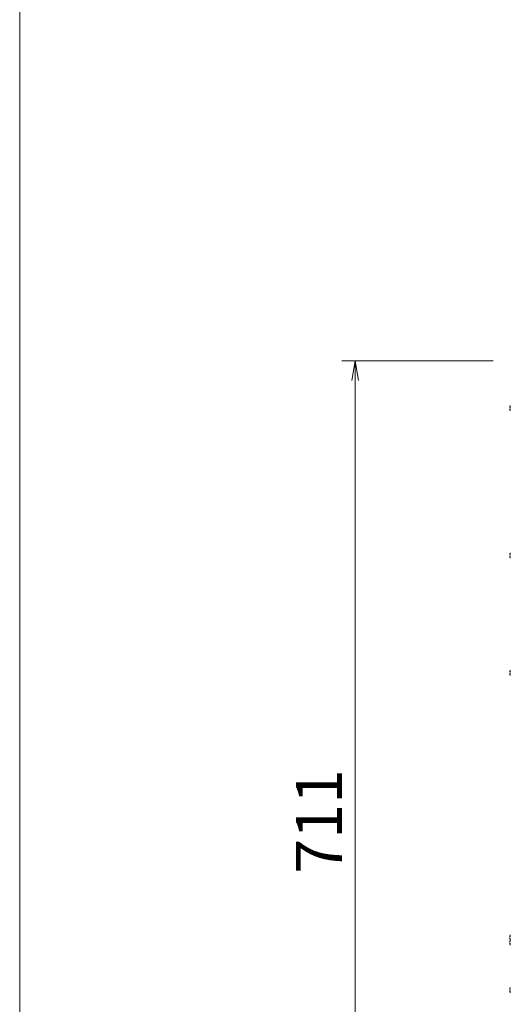
# Model space of a CAD drawing. Units: millimetres. Extents: x 5 to 5006, y 11 to 6853.
# Drawn here: x 5 to 378, y 3854 to 4602 of the extents above; entities that cross this region are included whole.
import ezdxf

# ---------------------------------------------------------------- set-up
doc = ezdxf.new("R2010")
doc.units = ezdxf.units.MM
doc.layers.get('0').update_dxf_attribs({"lineweight": 18})
doc.layers.add('AM_5', color=51, linetype='Continuous', lineweight=18)
doc.layers.add('図面枠', color=111, linetype='Continuous', lineweight=15)
doc.styles.get("Standard").update_dxf_attribs({"font": 'simplex.shx', "bigfont": 'bigfont.shx'})

# ---------------------------------------------------------------- blocks, each defined once
blk = doc.blocks.new('A$C0D986510')
at = {"color": 0, "linetype": 'ByBlock', "lineweight": -2}
for p, q in [((-47.45, -111.356), (-47.2, -109.856)), ((-46.95, -111.356), (-47.2, -109.856)), ((-47.2, -109.856), (-47.2, -111.356))]:
    blk.add_line(p, q, dxfattribs=at)
at = {"layer": 'AM_5', "color": 4, "lineweight": 9}
for p, q in [((-36.72, -109.856), (-48.2, -109.856)), ((-47.2, -111.356), (-47.2, -179.456))]:
    blk.add_line(p, q, dxfattribs=at)
at = {"layer": '図面枠'}
blk.add_line((-72.671, -257.998), (-72.671, 27.087), dxfattribs=at)
at = {"layer": 'AM_5'}
blk.add_text('711', height=3.5, rotation=90, dxfattribs=at).set_placement((-48.2, -148.823))

msp = doc.modelspace()

# ---------------------------------------------------------------- linework, layer by layer
for points, knots in [([(377.52, 4307.21), (377.48, 4307.21), (377.44, 4307.22), (377.37, 4307.28), (377.34, 4307.32), (377.29, 4307.45), (377.27, 4307.55), (377.27, 4307.85), (377.29, 4308.02), (377.35, 4308.32), (377.38, 4308.46), (377.44, 4308.67), (377.48, 4308.8), (377.52, 4308.92)], [-1.675345, -1.675345, -1.675345, -1.675345, -1.450642, -1.450642, -1.217055, -1.217055, -0.943817, -0.943817, -0.673741, -0.673741, -0.391684, -0.391684, 0, 0, 0, 0]), ([(377.52, 4307.21), (377.48, 4307.21), (377.44, 4307.22), (377.37, 4307.28), (377.34, 4307.32), (377.29, 4307.45), (377.27, 4307.55), (377.27, 4307.86), (377.29, 4308.02), (377.35, 4308.33), (377.38, 4308.46), (377.44, 4308.67), (377.48, 4308.8), (377.52, 4308.92)], [0, 0, 0, 0, 0.389025, 0.389025, 0.797138, 0.797138, 1.278707, 1.278707, 1.755318, 1.755318, 2.251681, 2.251681, 2.937173, 2.937173, 2.937173, 2.937173]), ([(377.52, 4306.59), (377.48, 4306.59), (377.44, 4306.57), (377.38, 4306.53), (377.35, 4306.49), (377.29, 4306.35), (377.27, 4306.24), (377.27, 4305.94), (377.29, 4305.78), (377.35, 4305.48), (377.38, 4305.34), (377.44, 4305.12), (377.48, 4305), (377.52, 4304.88)], [-1.890871, -1.890871, -1.890871, -1.890871, -1.50424, -1.50424, -1.223431, -1.223431, -0.953219, -0.953219, -0.679877, -0.679877, -0.391634, -0.391634, 0, 0, 0, 0]), ([(377.3, 4305.73), (377.29, 4305.85), (377.27, 4305.97), (377.27, 4306.09), (377.27, 4306.09), (377.27, 4306.09)], [-1.1639067, -1.1639067, -1.1639067, -1.1639067, -0.9532191, -0.9532191, -0.9528282, -0.9528282, -0.9528282, -0.9528282]), ([(377.3, 4306.36), (377.31, 4306.38), (377.31, 4306.4), (377.34, 4306.47), (377.36, 4306.5), (377.38, 4306.53)], [-0.7399709, -0.7399709, -0.7399709, -0.7399709, -0.6798767, -0.6798767, -0.4660612, -0.4660612, -0.4660612, -0.4660612]), ([(377.52, 4304.88), (377.48, 4305), (377.44, 4305.12), (377.4, 4305.27), (377.39, 4305.3), (377.38, 4305.33)], [-1.8908712, -1.8908712, -1.8908712, -1.8908712, -1.5042399, -1.5042399, -1.4304515, -1.4304515, -1.4304515, -1.4304515]), ([(377.52, 4195.21), (377.48, 4195.21), (377.44, 4195.22), (377.37, 4195.28), (377.34, 4195.32), (377.29, 4195.45), (377.27, 4195.55), (377.27, 4195.85), (377.29, 4196.02), (377.35, 4196.32), (377.38, 4196.46), (377.44, 4196.67), (377.48, 4196.8), (377.52, 4196.92)], [-1.675345, -1.675345, -1.675345, -1.675345, -1.450642, -1.450642, -1.217055, -1.217055, -0.943817, -0.943817, -0.673741, -0.673741, -0.391684, -0.391684, 0, 0, 0, 0]), ([(377.52, 4195.21), (377.48, 4195.21), (377.44, 4195.22), (377.37, 4195.28), (377.34, 4195.32), (377.29, 4195.45), (377.27, 4195.55), (377.27, 4195.86), (377.29, 4196.02), (377.35, 4196.33), (377.38, 4196.46), (377.44, 4196.67), (377.48, 4196.8), (377.52, 4196.92)], [0, 0, 0, 0, 0.389025, 0.389025, 0.797138, 0.797138, 1.278707, 1.278707, 1.755318, 1.755318, 2.251681, 2.251681, 2.937173, 2.937173, 2.937173, 2.937173]), ([(377.52, 4194.59), (377.48, 4194.59), (377.44, 4194.57), (377.38, 4194.53), (377.35, 4194.49), (377.29, 4194.35), (377.27, 4194.24), (377.27, 4193.94), (377.29, 4193.78), (377.35, 4193.48), (377.38, 4193.34), (377.44, 4193.12), (377.48, 4193), (377.52, 4192.88)], [-1.890871, -1.890871, -1.890871, -1.890871, -1.50424, -1.50424, -1.223431, -1.223431, -0.953219, -0.953219, -0.679877, -0.679877, -0.391634, -0.391634, 0, 0, 0, 0]), ([(377.3, 4193.73), (377.29, 4193.85), (377.27, 4193.97), (377.27, 4194.09), (377.27, 4194.09), (377.27, 4194.09)], [-1.1639067, -1.1639067, -1.1639067, -1.1639067, -0.9532191, -0.9532191, -0.9528282, -0.9528282, -0.9528282, -0.9528282]), ([(377.3, 4194.36), (377.31, 4194.38), (377.31, 4194.4), (377.34, 4194.47), (377.36, 4194.5), (377.38, 4194.53)], [-0.7399709, -0.7399709, -0.7399709, -0.7399709, -0.6798767, -0.6798767, -0.4660612, -0.4660612, -0.4660612, -0.4660612]), ([(377.52, 4192.88), (377.48, 4193), (377.44, 4193.12), (377.4, 4193.27), (377.39, 4193.3), (377.38, 4193.33)], [-1.8908712, -1.8908712, -1.8908712, -1.8908712, -1.5042399, -1.5042399, -1.4304515, -1.4304515, -1.4304515, -1.4304515]), ([(377.52, 4106.21), (377.48, 4106.21), (377.44, 4106.22), (377.37, 4106.28), (377.34, 4106.32), (377.29, 4106.45), (377.27, 4106.55), (377.27, 4106.85), (377.29, 4107.02), (377.35, 4107.32), (377.38, 4107.46), (377.44, 4107.67), (377.48, 4107.8), (377.52, 4107.92)], [-1.675345, -1.675345, -1.675345, -1.675345, -1.450642, -1.450642, -1.217055, -1.217055, -0.943817, -0.943817, -0.673741, -0.673741, -0.391684, -0.391684, 0, 0, 0, 0]), ([(377.52, 4106.21), (377.48, 4106.21), (377.44, 4106.22), (377.37, 4106.28), (377.34, 4106.32), (377.29, 4106.45), (377.27, 4106.55), (377.27, 4106.86), (377.29, 4107.02), (377.35, 4107.33), (377.38, 4107.46), (377.44, 4107.67), (377.48, 4107.8), (377.52, 4107.92)], [0, 0, 0, 0, 0.389025, 0.389025, 0.797138, 0.797138, 1.278707, 1.278707, 1.755318, 1.755318, 2.251681, 2.251681, 2.937173, 2.937173, 2.937173, 2.937173]), ([(377.52, 4105.59), (377.48, 4105.59), (377.44, 4105.57), (377.38, 4105.53), (377.35, 4105.49), (377.29, 4105.35), (377.27, 4105.24), (377.27, 4104.94), (377.29, 4104.78), (377.35, 4104.48), (377.38, 4104.34), (377.44, 4104.12), (377.48, 4104), (377.52, 4103.88)], [-1.890871, -1.890871, -1.890871, -1.890871, -1.50424, -1.50424, -1.223431, -1.223431, -0.953219, -0.953219, -0.679877, -0.679877, -0.391634, -0.391634, 0, 0, 0, 0]), ([(377.3, 4104.73), (377.29, 4104.85), (377.27, 4104.97), (377.27, 4105.09), (377.27, 4105.09), (377.27, 4105.09)], [-1.1639067, -1.1639067, -1.1639067, -1.1639067, -0.9532191, -0.9532191, -0.9528282, -0.9528282, -0.9528282, -0.9528282]), ([(377.3, 4105.36), (377.31, 4105.38), (377.31, 4105.4), (377.34, 4105.47), (377.36, 4105.5), (377.38, 4105.53)], [-0.7399709, -0.7399709, -0.7399709, -0.7399709, -0.6798767, -0.6798767, -0.4660612, -0.4660612, -0.4660612, -0.4660612]), ([(377.52, 4103.88), (377.48, 4104), (377.44, 4104.12), (377.4, 4104.27), (377.39, 4104.3), (377.38, 4104.33)], [-1.8908712, -1.8908712, -1.8908712, -1.8908712, -1.5042399, -1.5042399, -1.4304515, -1.4304515, -1.4304515, -1.4304515]), ([(377.52, 3905.21), (377.48, 3905.21), (377.44, 3905.22), (377.37, 3905.28), (377.34, 3905.32), (377.29, 3905.45), (377.27, 3905.55), (377.27, 3905.85), (377.29, 3906.02), (377.35, 3906.32), (377.38, 3906.46), (377.44, 3906.67), (377.48, 3906.8), (377.52, 3906.92)], [-1.675345, -1.675345, -1.675345, -1.675345, -1.450642, -1.450642, -1.217055, -1.217055, -0.943817, -0.943817, -0.673741, -0.673741, -0.391684, -0.391684, 0, 0, 0, 0]), ([(377.52, 3905.21), (377.48, 3905.21), (377.44, 3905.22), (377.37, 3905.28), (377.34, 3905.32), (377.29, 3905.45), (377.27, 3905.55), (377.27, 3905.86), (377.29, 3906.02), (377.35, 3906.33), (377.38, 3906.46), (377.44, 3906.67), (377.48, 3906.8), (377.52, 3906.92)], [0, 0, 0, 0, 0.389025, 0.389025, 0.797138, 0.797138, 1.278707, 1.278707, 1.755318, 1.755318, 2.251681, 2.251681, 2.937173, 2.937173, 2.937173, 2.937173]), ([(377.52, 3904.59), (377.48, 3904.59), (377.44, 3904.57), (377.38, 3904.53), (377.35, 3904.49), (377.29, 3904.35), (377.27, 3904.24), (377.27, 3903.94), (377.29, 3903.78), (377.35, 3903.48), (377.38, 3903.34), (377.44, 3903.12), (377.48, 3903), (377.52, 3902.88)], [-1.890871, -1.890871, -1.890871, -1.890871, -1.50424, -1.50424, -1.223431, -1.223431, -0.953219, -0.953219, -0.679877, -0.679877, -0.391634, -0.391634, 0, 0, 0, 0]), ([(377.3, 3904.36), (377.31, 3904.38), (377.31, 3904.4), (377.34, 3904.47), (377.36, 3904.5), (377.38, 3904.53)], [-0.7399709, -0.7399709, -0.7399709, -0.7399709, -0.6798767, -0.6798767, -0.4660612, -0.4660612, -0.4660612, -0.4660612]), ([(377.3, 3903.73), (377.29, 3903.85), (377.27, 3903.97), (377.27, 3904.09), (377.27, 3904.09), (377.27, 3904.09)], [-1.1639067, -1.1639067, -1.1639067, -1.1639067, -0.9532191, -0.9532191, -0.9528282, -0.9528282, -0.9528282, -0.9528282]), ([(377.52, 3901.21), (377.48, 3901.21), (377.44, 3901.22), (377.37, 3901.28), (377.34, 3901.32), (377.29, 3901.45), (377.27, 3901.55), (377.27, 3901.85), (377.29, 3902.02), (377.35, 3902.32), (377.38, 3902.46), (377.44, 3902.66), (377.47, 3902.78), (377.51, 3902.9)], [-1.675345, -1.675345, -1.675345, -1.675345, -1.450642, -1.450642, -1.217055, -1.217055, -0.943817, -0.943817, -0.673741, -0.673741, -0.391684, -0.391684, -0.024212, -0.024212, -0.024212, -0.024212]), ([(377.52, 3901.21), (377.48, 3901.21), (377.44, 3901.22), (377.37, 3901.28), (377.34, 3901.32), (377.29, 3901.45), (377.27, 3901.55), (377.27, 3901.86), (377.29, 3902.02), (377.35, 3902.33), (377.38, 3902.46), (377.44, 3902.67), (377.47, 3902.78), (377.51, 3902.9)], [0, 0, 0, 0, 0.389025, 0.389025, 0.797138, 0.797138, 1.278707, 1.278707, 1.755318, 1.755318, 2.251681, 2.251681, 2.89443, 2.89443, 2.89443, 2.89443]), ([(377.52, 3900.59), (377.48, 3900.59), (377.44, 3900.57), (377.38, 3900.53), (377.35, 3900.49), (377.29, 3900.35), (377.27, 3900.24), (377.27, 3899.94), (377.29, 3899.78), (377.35, 3899.48), (377.38, 3899.34), (377.44, 3899.12), (377.48, 3899), (377.52, 3898.88)], [-1.890871, -1.890871, -1.890871, -1.890871, -1.50424, -1.50424, -1.223431, -1.223431, -0.953219, -0.953219, -0.679877, -0.679877, -0.391634, -0.391634, 0, 0, 0, 0]), ([(377.3, 3899.73), (377.29, 3899.85), (377.27, 3899.97), (377.27, 3900.09), (377.27, 3900.09), (377.27, 3900.09)], [-1.1639067, -1.1639067, -1.1639067, -1.1639067, -0.9532191, -0.9532191, -0.9528282, -0.9528282, -0.9528282, -0.9528282]), ([(377.3, 3900.36), (377.31, 3900.38), (377.31, 3900.4), (377.34, 3900.47), (377.36, 3900.5), (377.38, 3900.53)], [-0.7399709, -0.7399709, -0.7399709, -0.7399709, -0.6798767, -0.6798767, -0.4660612, -0.4660612, -0.4660612, -0.4660612]), ([(377.52, 3902.88), (377.48, 3903), (377.44, 3903.12), (377.4, 3903.27), (377.39, 3903.3), (377.38, 3903.33)], [-1.8908712, -1.8908712, -1.8908712, -1.8908712, -1.5042399, -1.5042399, -1.4304515, -1.4304515, -1.4304515, -1.4304515]), ([(377.52, 3898.88), (377.48, 3899), (377.44, 3899.12), (377.4, 3899.27), (377.39, 3899.3), (377.38, 3899.33)], [-1.8908712, -1.8908712, -1.8908712, -1.8908712, -1.5042399, -1.5042399, -1.4304515, -1.4304515, -1.4304515, -1.4304515]), ([(377.52, 3865.21), (377.48, 3865.21), (377.44, 3865.22), (377.37, 3865.28), (377.34, 3865.32), (377.29, 3865.45), (377.27, 3865.55), (377.27, 3865.85), (377.29, 3866.02), (377.35, 3866.32), (377.38, 3866.46), (377.44, 3866.67), (377.48, 3866.8), (377.52, 3866.92)], [-1.675345, -1.675345, -1.675345, -1.675345, -1.450642, -1.450642, -1.217055, -1.217055, -0.943817, -0.943817, -0.673741, -0.673741, -0.391684, -0.391684, 0, 0, 0, 0]), ([(377.52, 3865.21), (377.48, 3865.21), (377.44, 3865.22), (377.37, 3865.28), (377.34, 3865.32), (377.29, 3865.45), (377.27, 3865.55), (377.27, 3865.86), (377.29, 3866.02), (377.35, 3866.33), (377.38, 3866.46), (377.44, 3866.67), (377.48, 3866.8), (377.52, 3866.92)], [0, 0, 0, 0, 0.389025, 0.389025, 0.797138, 0.797138, 1.278707, 1.278707, 1.755318, 1.755318, 2.251681, 2.251681, 2.937173, 2.937173, 2.937173, 2.937173]), ([(377.52, 3864.59), (377.48, 3864.59), (377.44, 3864.57), (377.38, 3864.53), (377.35, 3864.49), (377.29, 3864.35), (377.27, 3864.24), (377.27, 3863.94), (377.29, 3863.78), (377.35, 3863.48), (377.38, 3863.34), (377.44, 3863.12), (377.48, 3863), (377.52, 3862.88)], [-1.890871, -1.890871, -1.890871, -1.890871, -1.50424, -1.50424, -1.223431, -1.223431, -0.953219, -0.953219, -0.679877, -0.679877, -0.391634, -0.391634, 0, 0, 0, 0]), ([(377.3, 3863.73), (377.29, 3863.85), (377.27, 3863.97), (377.27, 3864.09), (377.27, 3864.09), (377.27, 3864.09)], [-1.1639067, -1.1639067, -1.1639067, -1.1639067, -0.9532191, -0.9532191, -0.9528282, -0.9528282, -0.9528282, -0.9528282]), ([(377.3, 3864.36), (377.31, 3864.38), (377.31, 3864.4), (377.34, 3864.47), (377.36, 3864.5), (377.38, 3864.53)], [-0.7399709, -0.7399709, -0.7399709, -0.7399709, -0.6798767, -0.6798767, -0.4660612, -0.4660612, -0.4660612, -0.4660612]), ([(377.52, 3862.88), (377.48, 3863), (377.44, 3863.12), (377.4, 3863.27), (377.39, 3863.3), (377.38, 3863.33)], [-1.8908712, -1.8908712, -1.8908712, -1.8908712, -1.5042399, -1.5042399, -1.4304515, -1.4304515, -1.4304515, -1.4304515])]:
    msp.add_open_spline(points, degree=3, knots=knots)

# ---------------------------------------------------------------- block references
at = {"xscale": 10, "yscale": 10, "zscale": 10}
msp.add_blockref('A$C0D986510', (731.66, 5441.46), dxfattribs=at)

doc.saveas('drawing.dxf')
